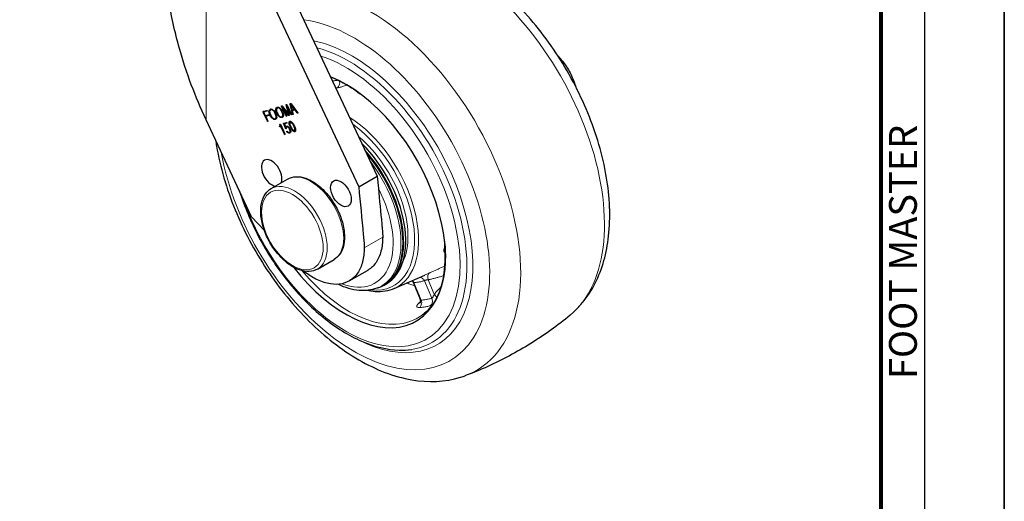
# Model space of a CAD drawing. Units: millimetres. Extents: x 305 to 5135, y 163 to 846.
# Drawn here: x 986 to 1271, y 517 to 657 of the extents above; entities that cross this region are included whole.
import ezdxf
from ezdxf.enums import TextEntityAlignment as Align

# ---------------------------------------------------------------- set-up
doc = ezdxf.new("R2010")
doc.units = ezdxf.units.MM
doc.layers.get('0').update_dxf_attribs({"color": 3})
doc.layers.add('1.외형선', color=3, linetype='Continuous', lineweight=25)
doc.layers.add('2.외형선얇음', color=5, linetype='Continuous', lineweight=9)
doc.styles.add('FOOT MASTER', font='H2MJRE.TTF', dxfattribs={"height": 2})

# ---------------------------------------------------------------- blocks, each defined once
blk = doc.blocks.new('Ver20230808_Hor_Product')
blk.add_lwpolyline([(0, 0), (420, 0), (420, 297), (0, 297)], close=True)
at = {"color": 5}
blk.add_lwpolyline([(18, 10), (410, 10), (410, 287), (18, 287)], close=True, dxfattribs=at)
at = {"const_width": 0.5}
blk.add_lwpolyline([(34.5, 15.5), (404.5, 15.5), (404.5, 281.5), (34.5, 281.5)], close=True, dxfattribs=at)
at = {"color": 8, "style": 'FOOT MASTER'}
blk.add_text('FOOT MASTER', height=3.5, rotation=90, dxfattribs=at).set_placement((405.5, 169.5), align=Align.TOP_LEFT)

msp = doc.modelspace()

# ---------------------------------------------------------------- linework, layer by layer
at = {"layer": '1.외형선'}
for p, q in [((1056.75, 665.97), (1083.84, 608.25)), ((1063.87, 665.28), (1089.18, 611.33)), ((1057.4, 627.21), (1056.26, 629.65)), ((1056.31, 630.1), (1057.17, 630.34)), ((1056.42, 629.88), (1056.72, 630.05)), ((1056.42, 629.68), (1056.84, 628.79)), ((1057.28, 630.12), (1056.44, 629.89)), ((1056.74, 630.06), (1057.32, 630.22)), ((1058.28, 630.47), (1058.57, 630.64)), ((1060.22, 631.01), (1060.52, 631.18)), ((1062.8, 628.73), (1061.54, 631.42)), ((1061.76, 631.55), (1061.93, 631.31)), ((1061.79, 631.25), (1061.92, 631.33)), ((1061.79, 631.25), (1062.95, 628.77)), ((1063.47, 628.94), (1061.79, 631.25)), ((1061.93, 631.31), (1063.48, 629.18)), ((1062.85, 631.97), (1062.94, 632.02)), ((1062.85, 631.84), (1063.06, 631.96)), ((1062.91, 631.6), (1062.85, 631.84)), ((1063.48, 629.18), (1062.91, 631.6)), ((1063.06, 631.61), (1063.2, 631.69)), ((1063.06, 631.61), (1063.69, 629)), ((1064.22, 629.13), (1063.06, 631.61)), ((1063.12, 631.87), (1064.38, 629.17)), ((1064.66, 629.31), (1064.02, 632.13)), ((1064.22, 632.05), (1064.36, 632.13)), ((1064.22, 632.05), (1064.36, 632.13)), ((1064.22, 632.05), (1064.22, 632.05)), ((1065.26, 630.66), (1064.22, 632.05)), ((1064.22, 632.05), (1064.57, 630.47)), ((1064.3, 632.21), (1066.16, 629.73)), ((1064.36, 632.14), (1064.36, 632.13)), ((1064.57, 630.47), (1065.26, 630.66)), ((1065.41, 630.46), (1064.62, 630.24)), ((1064.62, 630.24), (1064.92, 630.41)), ((1064.62, 630.24), (1064.84, 629.27)), ((1064.72, 630.51), (1064.76, 630.32)), ((1064.92, 630.41), (1065.52, 630.58)), ((1065.26, 630.66), (1065.4, 630.74)), ((1065.41, 630.46), (1065.55, 630.54)), ((1066.05, 629.61), (1065.41, 630.46)), ((1066.05, 629.61), (1066.19, 629.69)), ((1066.13, 629.54), (1066.21, 629.58)), ((1052.85, 599.54), (1039.69, 627.59)), ((1056.84, 628.79), (1057.68, 629.03)), ((1057.78, 628.81), (1056.94, 628.57)), ((1056.94, 628.57), (1057.23, 628.74)), ((1056.94, 628.57), (1057.56, 627.25)), ((1057.02, 628.84), (1057.1, 628.67)), ((1057.23, 628.74), (1057.82, 628.91)), ((1057.47, 627.12), (1057.58, 627.19)), ((1059.72, 627.98), (1060.01, 628.15)), ((1061.66, 628.52), (1061.96, 628.7)), ((1062.12, 626.6), (1062.91, 626.82)), ((1062.45, 626.69), (1062.51, 626.51)), ((1062.65, 626.59), (1063.05, 626.7)), ((1062.87, 628.64), (1062.97, 628.7)), ((1063.47, 628.94), (1063.68, 629.06)), ((1063.48, 629.18), (1063.62, 629.27)), ((1063.99, 626.95), (1064.26, 627.11)), ((1064.29, 629.04), (1064.4, 629.1)), ((1064.66, 629.31), (1064.81, 629.4)), ((1061.02, 625.79), (1061.32, 625.96)), ((1061.31, 625.66), (1061.04, 625.58)), ((1061.18, 626.3), (1062.48, 623.53)), ((1061.31, 625.66), (1061.44, 625.74)), ((1062.33, 623.49), (1061.31, 625.66)), ((1061.33, 625.75), (1061.42, 625.78)), ((1062.64, 625.18), (1062.12, 626.6)), ((1063.01, 626.6), (1062.35, 626.42)), ((1062.35, 626.42), (1062.65, 626.59)), ((1062.35, 626.42), (1062.71, 625.42)), ((1062.64, 625.18), (1062.85, 625.31)), ((1062.71, 625.42), (1063.01, 625.59)), ((1062.76, 625.03), (1062.83, 625.07)), ((1062.88, 625.52), (1062.91, 625.42)), ((1062.98, 625.48), (1063.28, 625.65)), ((1063.03, 624.34), (1063.04, 624.34)), ((1063.04, 624.16), (1063.18, 624.24)), ((1063.82, 624), (1064.12, 624.17)), ((1065.27, 624.4), (1065.56, 624.57)), ((1062.4, 623.38), (1062.51, 623.45)), ((1062.47, 623.36), (1062.49, 623.37)), ((1058.51, 607.7), (1063.26, 610.44)), ((1083.84, 608.25), (1089.18, 611.33)), ((1089.18, 611.33), (1089.52, 607.75)), ((1056.54, 595.57), (1052.85, 599.54)), ((1071.95, 584.42), (1076.7, 587.16)), ((1081.08, 580.96), (1086.42, 584.04)), ((1094.12, 578.78), (1102.92, 582.67)), ((1089.62, 579.09), (1090.1, 579.3)), ((1091.24, 579.79), (1091.85, 580.14)), ((1099.57, 580.58), (1101.66, 575.67))]:
    msp.add_line(p, q, dxfattribs=at)
for centre, major_axis, start_param, end_param in [((1080.08, 604.63), (20.38, -35.3), 4.949265, 8.791672), ((1078.3, 603.6), (13.55, -23.47), 0, 2.009714), ((1077.69, 603.25), (13.55, -23.47), 6.146307, 8.206658), ((1058.67, 612.24), (-2.1, 3.64), 3.549299, 9.017071)]:
    msp.add_ellipse(centre, major_axis=major_axis, ratio=0.57735, start_param=start_param, end_param=end_param, dxfattribs=at)
msp.add_ellipse((1078.69, 606.29), major_axis=(2.1, -3.64), ratio=0.57735, dxfattribs=at)
for points, knots in [([(1039.69, 627.59), (1038.13, 630.91), (1036.7, 634.31), (1034.11, 641.21), (1032.96, 644.73), (1031.29, 650.65), (1030.69, 653.04), (1029.65, 657.85), (1029.21, 660.27), (1028.59, 664.51), (1028.37, 666.34), (1028, 670.56), (1027.88, 672.98), (1027.88, 675.37)], [0, 0, 0, 0, 1.317964, 1.317964, 2.636177, 2.636177, 3.51526, 3.51526, 4.394073, 4.394073, 5.053621, 5.053621, 5.922304, 5.922304, 5.922304, 5.922304]), ([(1144.98, 571.04), (1148, 573.55), (1150.45, 576.74), (1154.33, 584.43), (1155.58, 589.05), (1156.75, 599.42), (1156.49, 605.27), (1154.43, 617.32), (1152.61, 623.53), (1147.64, 635.64), (1144.51, 641.53), (1137.24, 652.48), (1133.11, 657.54), (1124.15, 666.39), (1119.33, 670.16), (1112.47, 674.13), (1110.58, 675.09), (1108.66, 675.92)], [5.595038, 5.595038, 5.595038, 5.595038, 5.859822, 5.859822, 6.162044, 6.162044, 6.498472, 6.498472, 6.838884, 6.838884, 7.176135, 7.176135, 7.512771, 7.512771, 7.851948, 7.851948, 7.979529, 7.979529, 7.979529, 7.979529]), ([(1141.68, 645.78), (1141.82, 645.63), (1141.97, 645.48), (1142.99, 644.36), (1143.79, 643.27), (1145.16, 640.96), (1145.73, 639.74), (1146.3, 638.14), (1146.41, 637.77), (1146.51, 637.4)], [5.0809339, 5.0809339, 5.0809339, 5.0809339, 5.1356755, 5.1356755, 5.4758531, 5.4758531, 5.8139857, 5.8139857, 5.9146404, 5.9146404, 5.9146404, 5.9146404]), ([(1075.72, 640.03), (1076.9, 639.56), (1078.1, 639), (1080.95, 637.45), (1082.6, 636.38), (1084.24, 635.16)], [4.5551994, 4.5551994, 4.5551994, 4.5551994, 4.6835907, 4.6835907, 4.8572648, 4.8572648, 4.8572648, 4.8572648]), ([(1042.41, 621.79), (1042.5, 621.18), (1042.6, 620.56), (1043.74, 613.89), (1045.56, 607.68), (1050.53, 595.57), (1053.66, 589.68), (1060.93, 578.73), (1065.06, 573.67), (1074.02, 564.82), (1078.84, 561.05), (1088.82, 555.27), (1093.99, 553.25), (1103.97, 551.54), (1108.8, 551.71), (1113.77, 553.24), (1114.25, 553.4), (1114.73, 553.58)], [3.322374, 3.322374, 3.322374, 3.322374, 3.356879, 3.356879, 3.697292, 3.697292, 4.034542, 4.034542, 4.371179, 4.371179, 4.710356, 4.710356, 5.05066, 5.05066, 5.366153, 5.366153, 5.400537, 5.400537, 5.400537, 5.400537]), ([(1063.26, 610.44), (1063.98, 610.86), (1064.8, 611.09), (1066.59, 611.18), (1067.56, 611.02), (1069.57, 610.32), (1070.63, 609.75), (1072.68, 608.25), (1073.67, 607.32), (1075.5, 605.22), (1076.33, 604.04), (1077.76, 601.55), (1078.35, 600.25), (1079.24, 597.62), (1079.53, 596.3), (1079.79, 593.78), (1079.74, 592.57), (1079.3, 590.4), (1078.91, 589.43), (1077.88, 588.03), (1077.33, 587.53), (1076.7, 587.16)], [3.926991, 3.926991, 3.926991, 3.926991, 4.212544, 4.212544, 4.517014, 4.517014, 4.844012, 4.844012, 5.174564, 5.174564, 5.503405, 5.503405, 5.83146, 5.83146, 6.160351, 6.160351, 6.49093, 6.49093, 6.817464, 6.817464, 7.068583, 7.068583, 7.068583, 7.068583]), ([(1049.38, 606.93), (1050.77, 602.5), (1052.63, 598.04), (1057.29, 589.19), (1060.15, 584.83), (1066.47, 576.93), (1069.93, 573.4), (1077.16, 567.51), (1080.92, 565.16), (1088.37, 561.92), (1092.06, 561.02), (1096.78, 560.92), (1097.99, 560.99), (1099.16, 561.17)], [3.555632, 3.555632, 3.555632, 3.555632, 3.860437, 3.860437, 4.184834, 4.184834, 4.509494, 4.509494, 4.83511, 4.83511, 5.160285, 5.160285, 5.274928, 5.274928, 5.274928, 5.274928]), ([(1071.95, 584.42), (1071.23, 584), (1070.41, 583.77), (1068.62, 583.68), (1067.66, 583.83), (1065.64, 584.54), (1064.58, 585.11), (1062.53, 586.61), (1061.54, 587.54), (1059.71, 589.64), (1058.88, 590.82), (1057.45, 593.31), (1056.86, 594.61), (1055.97, 597.24), (1055.68, 598.56), (1055.42, 601.08), (1055.47, 602.29), (1055.91, 604.46), (1056.31, 605.43), (1057.33, 606.83), (1057.88, 607.33), (1058.51, 607.7)], [0.785398, 0.785398, 0.785398, 0.785398, 1.070952, 1.070952, 1.375421, 1.375421, 1.702419, 1.702419, 2.032971, 2.032971, 2.361813, 2.361813, 2.689867, 2.689867, 3.018758, 3.018758, 3.349337, 3.349337, 3.675871, 3.675871, 3.926991, 3.926991, 3.926991, 3.926991]), ([(1083.84, 608.25), (1084.28, 603.61), (1084.72, 598.98), (1085.16, 594.35), (1085.19, 594.03), (1085.25, 593.39), (1085.35, 592.43), (1085.41, 591.49), (1085.42, 590.87), (1085.42, 590.57)], [0, 0, 0, 0, 0.784252, 0.784252, 0.784252, 0.838189, 0.892126, 0.946063, 1, 1, 1, 1]), ([(1089.52, 607.75), (1089.85, 604.31), (1090.18, 600.87), (1090.51, 597.43), (1090.54, 597.11), (1090.6, 596.48), (1090.69, 595.52), (1090.76, 594.57), (1090.77, 593.96), (1090.77, 593.66)], [0.2019157, 0.2019157, 0.2019157, 0.2019157, 0.7842521, 0.7842521, 0.7842521, 0.8381891, 0.8921261, 0.946063, 1, 1, 1, 1]), ([(1090.77, 593.66), (1090.77, 592.19), (1090.44, 589.43), (1088.99, 586.15), (1087.41, 584.63), (1086.47, 584.07), (1086.42, 584.04)], [0, 0, 0, 0, 0.0903582, 0.1807164, 0.2710745, 0.2756715, 0.2756715, 0.2756715, 0.2756715]), ([(1108.6, 592.97), (1108.84, 590.94), (1108.94, 588.98), (1108.84, 585.25), (1108.65, 583.49), (1108, 580.21), (1107.54, 578.7), (1106.38, 575.98), (1105.69, 574.77), (1104.08, 572.67), (1103.17, 571.78), (1102.17, 571.05)], [6.1383095, 6.1383095, 6.1383095, 6.1383095, 6.3119836, 6.3119836, 6.4856577, 6.4856577, 6.6593319, 6.6593319, 6.833006, 6.833006, 7.0066801, 7.0066801, 7.0066801, 7.0066801]), ([(1085.42, 590.57), (1085.42, 589.1), (1085.09, 586.35), (1083.64, 583.06), (1081.33, 580.84), (1078.31, 579.82), (1074.78, 580.07), (1071.2, 581.49), (1068.89, 583.04), (1067.86, 583.85)], [0, 0, 0, 0, 0.0903582, 0.1807164, 0.2710745, 0.3614327, 0.4517909, 0.5421491, 0.6157935, 0.6157935, 0.6157935, 0.6157935]), ([(1089.62, 579.09), (1088.09, 578.41), (1086.38, 578.11), (1082.68, 578.25), (1080.68, 578.75), (1078.41, 579.73), (1078.12, 579.86), (1077.84, 580)], [0.8473015, 0.8473015, 0.8473015, 0.8473015, 1.1340455, 1.1340455, 1.4448252, 1.4448252, 1.4889181, 1.4889181, 1.4889181, 1.4889181]), ([(1094.12, 578.78), (1092.45, 578.04), (1090.56, 577.73), (1087.77, 577.9), (1086.95, 578.02), (1086.12, 578.21)], [0.8473015, 0.8473015, 0.8473015, 0.8473015, 1.1509162, 1.1509162, 1.273849, 1.273849, 1.273849, 1.273849]), ([(1099.57, 580.58), (1099.5, 580.75), (1099.4, 580.9), (1099.28, 581.04), (1099.27, 581.05), (1099.27, 581.05)], [0, 0, 0, 0, 0.06692641, 0.06692641, 0.07026627, 0.07026627, 0.07026627, 0.07026627]), ([(1101.62, 574.58), (1101.62, 574.58), (1101.62, 574.59), (1101.65, 574.63), (1101.67, 574.67), (1101.71, 574.78), (1101.74, 574.86), (1101.77, 575.05), (1101.77, 575.18), (1101.74, 575.42), (1101.71, 575.55), (1101.66, 575.67)], [0.0764685, 0.0764685, 0.0764685, 0.0764685, 0.107441, 0.107441, 0.1477869, 0.1477869, 0.1935136, 0.1935136, 0.250826, 0.250826, 0.3064803, 0.3064803, 0.3064803, 0.3064803]), ([(1144.98, 571.04), (1143.2, 569.58), (1141.36, 568.15), (1137.57, 565.42), (1135.62, 564.11), (1131.62, 561.62), (1129.57, 560.44), (1125.42, 558.22), (1123.3, 557.18), (1119.04, 555.27), (1116.89, 554.38), (1114.73, 553.58)], [0.6881478, 0.6881478, 0.6881478, 0.6881478, 0.7270479, 0.7270479, 0.7659481, 0.7659481, 0.8048482, 0.8048482, 0.8437484, 0.8437484, 0.8826485, 0.8826485, 0.8826485, 0.8826485])]:
    msp.add_open_spline(points, degree=3, knots=knots, dxfattribs=at)
for points in [[(1064.08, 632.35), (1064.11, 632.36), (1064.14, 632.35), (1064.18, 632.33)], [(1056.19, 629.93), (1056.2, 630.02), (1056.24, 630.08), (1056.31, 630.1)], [(1056.26, 629.65), (1056.21, 629.76), (1056.19, 629.85), (1056.19, 629.93)], [(1056.39, 629.81), (1056.38, 629.77), (1056.4, 629.73), (1056.42, 629.68)], [(1056.44, 629.89), (1056.41, 629.88), (1056.39, 629.85), (1056.39, 629.81)], [(1056.5, 630.15), (1056.49, 630.13), (1056.49, 630.12), (1056.49, 630.1)], [(1056.49, 630.1), (1056.49, 630.05), (1056.49, 629.99), (1056.51, 629.93)], [(1056.72, 630.05), (1056.73, 630.05), (1056.73, 630.06), (1056.74, 630.06)], [(1057.17, 630.34), (1057.2, 630.35), (1057.22, 630.34), (1057.25, 630.32)], [(1057.25, 630.32), (1057.27, 630.31), (1057.29, 630.28), (1057.3, 630.25)], [(1057.32, 630.17), (1057.32, 630.14), (1057.3, 630.13), (1057.28, 630.12)], [(1057.3, 630.25), (1057.32, 630.22), (1057.32, 630.2), (1057.32, 630.17)], [(1057.88, 630.09), (1057.88, 630.44), (1058.02, 630.65), (1058.29, 630.73)], [(1058.17, 628.99), (1057.98, 629.41), (1057.88, 629.78), (1057.88, 630.09)], [(1058.39, 630.51), (1058.17, 630.45), (1058.06, 630.27), (1058.06, 629.98)], [(1058.06, 629.98), (1058.06, 629.73), (1058.15, 629.41), (1058.33, 629.03)], [(1058.32, 630.74), (1058.25, 630.65), (1058.2, 630.53), (1058.18, 630.39)], [(1058.29, 630.73), (1058.56, 630.8), (1058.84, 630.71), (1059.13, 630.44)], [(1059.09, 630.27), (1058.85, 630.49), (1058.62, 630.58), (1058.39, 630.51)], [(1058.57, 630.64), (1058.61, 630.66), (1058.65, 630.67), (1058.69, 630.68)], [(1058.69, 630.68), (1058.71, 630.69), (1058.73, 630.69), (1058.75, 630.7)], [(1059.67, 629.41), (1059.49, 629.78), (1059.3, 630.07), (1059.09, 630.27)], [(1059.13, 630.44), (1059.39, 630.21), (1059.62, 629.88), (1059.82, 629.45)], [(1059.82, 630.64), (1059.83, 630.99), (1059.96, 631.2), (1060.24, 631.27)], [(1060.12, 629.54), (1059.92, 629.96), (1059.82, 630.33), (1059.82, 630.64)], [(1060.34, 631.06), (1060.11, 631), (1060, 630.82), (1060.01, 630.53)], [(1060.01, 630.53), (1060.01, 630.27), (1060.1, 629.96), (1060.27, 629.58)], [(1060.8, 628.55), (1060.55, 628.79), (1060.32, 629.12), (1060.12, 629.54)], [(1060.27, 631.28), (1060.19, 631.2), (1060.15, 631.08), (1060.13, 630.94)], [(1060.24, 631.27), (1060.51, 631.35), (1060.79, 631.25), (1061.08, 630.99)], [(1060.27, 629.58), (1060.45, 629.21), (1060.64, 628.92), (1060.85, 628.72)], [(1061.03, 630.82), (1060.79, 631.04), (1060.56, 631.12), (1060.34, 631.06)], [(1060.52, 631.18), (1060.55, 631.2), (1060.59, 631.22), (1060.63, 631.23)], [(1060.63, 631.23), (1060.65, 631.24), (1060.67, 631.24), (1060.69, 631.24)], [(1061.61, 629.96), (1061.44, 630.33), (1061.25, 630.62), (1061.03, 630.82)], [(1061.08, 630.99), (1061.34, 630.75), (1061.57, 630.42), (1061.77, 630)], [(1061.5, 631.57), (1061.51, 631.61), (1061.53, 631.63), (1061.55, 631.64)], [(1061.54, 631.42), (1061.51, 631.48), (1061.5, 631.53), (1061.5, 631.57)], [(1061.55, 631.64), (1061.58, 631.66), (1061.62, 631.65), (1061.65, 631.64)], [(1061.88, 629.01), (1061.88, 629.27), (1061.79, 629.59), (1061.61, 629.96)], [(1061.65, 631.64), (1061.69, 631.62), (1061.73, 631.59), (1061.76, 631.55)], [(1061.77, 630), (1061.97, 629.58), (1062.06, 629.21), (1062.06, 628.9)], [(1062.85, 631.84), (1062.84, 631.89), (1062.84, 631.94), (1062.85, 631.97)], [(1062.85, 631.97), (1062.86, 632), (1062.89, 632.02), (1062.92, 632.02)], [(1062.92, 632.02), (1062.95, 632.03), (1062.98, 632.02), (1063.02, 631.99)], [(1063.02, 631.99), (1063.06, 631.97), (1063.09, 631.92), (1063.12, 631.87)], [(1064.02, 632.13), (1064.01, 632.19), (1064.01, 632.24), (1064.02, 632.28)], [(1064.02, 632.28), (1064.03, 632.32), (1064.05, 632.34), (1064.08, 632.35)], [(1064.18, 632.33), (1064.22, 632.31), (1064.26, 632.27), (1064.3, 632.21)], [(1066.13, 629.54), (1066.11, 629.55), (1066.08, 629.57), (1066.05, 629.61)], [(1066.2, 629.55), (1066.18, 629.53), (1066.16, 629.53), (1066.13, 629.54)], [(1066.16, 629.73), (1066.19, 629.69), (1066.2, 629.66), (1066.21, 629.62)], [(1066.21, 629.62), (1066.22, 629.59), (1066.21, 629.57), (1066.2, 629.55)], [(1057.47, 627.12), (1057.44, 627.14), (1057.42, 627.17), (1057.4, 627.21)], [(1057.54, 627.11), (1057.52, 627.1), (1057.49, 627.11), (1057.47, 627.12)], [(1057.58, 627.15), (1057.57, 627.13), (1057.56, 627.11), (1057.54, 627.11)], [(1057.56, 627.25), (1057.57, 627.22), (1057.58, 627.18), (1057.58, 627.15)], [(1057.68, 629.03), (1057.71, 629.03), (1057.73, 629.03), (1057.76, 629.01)], [(1057.76, 629.01), (1057.78, 628.99), (1057.8, 628.97), (1057.81, 628.94)], [(1057.83, 628.86), (1057.82, 628.83), (1057.81, 628.82), (1057.78, 628.81)], [(1057.81, 628.94), (1057.83, 628.91), (1057.83, 628.89), (1057.83, 628.86)], [(1058.86, 628.01), (1058.6, 628.24), (1058.37, 628.57), (1058.17, 628.99)], [(1058.33, 629.03), (1058.5, 628.66), (1058.7, 628.37), (1058.91, 628.17)], [(1059.7, 627.72), (1059.43, 627.64), (1059.15, 627.74), (1058.86, 628.01)], [(1058.91, 628.17), (1059.15, 627.95), (1059.38, 627.87), (1059.6, 627.93)], [(1059.54, 627.92), (1059.69, 627.86), (1059.83, 627.85), (1059.97, 627.88)], [(1059.6, 627.93), (1059.83, 627.99), (1059.94, 628.17), (1059.93, 628.46)], [(1059.93, 628.46), (1059.93, 628.72), (1059.84, 629.04), (1059.67, 629.41)], [(1060.11, 628.36), (1060.11, 628.01), (1059.97, 627.79), (1059.7, 627.72)], [(1059.82, 629.45), (1060.02, 629.03), (1060.12, 628.67), (1060.11, 628.36)], [(1060.1, 628.22), (1060.08, 628.19), (1060.05, 628.17), (1060.01, 628.15)], [(1061.65, 628.26), (1061.38, 628.19), (1061.09, 628.28), (1060.8, 628.55)], [(1060.85, 628.72), (1061.09, 628.5), (1061.32, 628.41), (1061.55, 628.48)], [(1061.49, 628.46), (1061.63, 628.41), (1061.78, 628.39), (1061.91, 628.43)], [(1061.55, 628.48), (1061.77, 628.54), (1061.88, 628.72), (1061.88, 629.01)], [(1062.06, 628.9), (1062.06, 628.55), (1061.92, 628.34), (1061.65, 628.26)], [(1062.05, 628.77), (1062.02, 628.74), (1061.99, 628.72), (1061.96, 628.7)], [(1062.87, 628.64), (1062.84, 628.66), (1062.82, 628.69), (1062.8, 628.73)], [(1062.94, 628.62), (1062.91, 628.62), (1062.89, 628.62), (1062.87, 628.64)], [(1062.91, 626.82), (1062.93, 626.83), (1062.96, 626.82), (1062.98, 626.81)], [(1062.97, 628.67), (1062.97, 628.65), (1062.96, 628.63), (1062.94, 628.62)], [(1062.95, 628.77), (1062.97, 628.73), (1062.98, 628.7), (1062.97, 628.67)], [(1062.98, 626.81), (1063.01, 626.79), (1063.03, 626.77), (1063.04, 626.74)], [(1063.04, 626.74), (1063.06, 626.71), (1063.06, 626.68), (1063.06, 626.66)], [(1063.65, 628.82), (1063.6, 628.81), (1063.54, 628.85), (1063.47, 628.94)], [(1063.69, 629), (1063.71, 628.9), (1063.69, 628.84), (1063.65, 628.82)], [(1063.71, 626.6), (1063.67, 626.94), (1063.74, 627.13), (1063.92, 627.18)], [(1064.03, 626.96), (1063.89, 626.93), (1063.85, 626.76), (1063.9, 626.48)], [(1063.92, 627.18), (1064.1, 627.23), (1064.32, 627.12), (1064.57, 626.84)], [(1064.04, 627.19), (1064.01, 627.13), (1064, 627.05), (1064, 626.95)], [(1064.53, 626.65), (1064.32, 626.9), (1064.16, 627), (1064.03, 626.96)], [(1064.29, 629.04), (1064.27, 629.06), (1064.24, 629.09), (1064.22, 629.13)], [(1064.36, 629.02), (1064.34, 629.02), (1064.32, 629.02), (1064.29, 629.04)], [(1064.4, 629.07), (1064.39, 629.05), (1064.38, 629.03), (1064.36, 629.02)], [(1064.38, 629.17), (1064.4, 629.13), (1064.41, 629.1), (1064.4, 629.07)], [(1064.57, 626.84), (1064.8, 626.58), (1065.01, 626.25), (1065.2, 625.84)], [(1064.71, 629.2), (1064.68, 629.23), (1064.67, 629.26), (1064.66, 629.31)], [(1064.78, 629.15), (1064.76, 629.15), (1064.73, 629.17), (1064.71, 629.2)], [(1064.83, 629.17), (1064.82, 629.15), (1064.8, 629.14), (1064.78, 629.15)], [(1064.84, 629.27), (1064.85, 629.23), (1064.85, 629.2), (1064.83, 629.17)], [(1060.93, 625.66), (1060.9, 625.72), (1060.91, 625.75), (1060.94, 625.76)], [(1061.04, 625.58), (1061, 625.57), (1060.96, 625.6), (1060.93, 625.66)], [(1060.94, 625.76), (1061.04, 625.79), (1061.09, 625.84), (1061.11, 625.91)], [(1061.05, 626.26), (1061.02, 626.33), (1061.03, 626.37), (1061.07, 626.38)], [(1061.11, 625.91), (1061.14, 625.99), (1061.12, 626.11), (1061.05, 626.26)], [(1061.07, 626.38), (1061.11, 626.4), (1061.15, 626.37), (1061.18, 626.3)], [(1061.21, 625.9), (1061.21, 625.88), (1061.21, 625.86), (1061.23, 625.83)], [(1061.23, 625.83), (1061.26, 625.77), (1061.29, 625.74), (1061.33, 625.75)], [(1061.33, 625.97), (1061.33, 625.97), (1061.32, 625.97), (1061.32, 625.96)], [(1062.76, 625.03), (1062.71, 625.05), (1062.67, 625.1), (1062.64, 625.18)], [(1062.71, 625.42), (1062.73, 625.5), (1062.75, 625.57), (1062.8, 625.62)], [(1062.84, 625.14), (1062.84, 625.05), (1062.81, 625.02), (1062.76, 625.03)], [(1062.8, 625.62), (1062.84, 625.68), (1062.9, 625.71), (1062.98, 625.73)], [(1062.88, 625.36), (1062.84, 625.3), (1062.83, 625.23), (1062.84, 625.14)], [(1063.05, 625.51), (1062.97, 625.48), (1062.91, 625.44), (1062.88, 625.36)], [(1062.98, 625.73), (1063.15, 625.78), (1063.34, 625.72), (1063.54, 625.55)], [(1063, 624.27), (1063, 624.3), (1063.01, 624.32), (1063.03, 624.34)], [(1063.04, 624.16), (1063.02, 624.2), (1063.01, 624.23), (1063, 624.27)], [(1063.06, 626.66), (1063.05, 626.63), (1063.04, 626.61), (1063.01, 626.6)], [(1063.06, 625.75), (1063.04, 625.71), (1063.02, 625.65), (1063.01, 625.59)], [(1063.03, 624.34), (1063.04, 624.35), (1063.06, 624.35), (1063.09, 624.34)], [(1063.42, 623.8), (1063.27, 623.88), (1063.15, 624), (1063.04, 624.16)], [(1063.48, 625.36), (1063.33, 625.5), (1063.18, 625.54), (1063.05, 625.51)], [(1063.09, 624.34), (1063.12, 624.33), (1063.14, 624.3), (1063.17, 624.26)], [(1063.17, 624.26), (1063.24, 624.15), (1063.33, 624.06), (1063.43, 624.01)], [(1063.28, 625.65), (1063.3, 625.66), (1063.32, 625.67), (1063.35, 625.68)], [(1063.35, 625.68), (1063.35, 625.68), (1063.35, 625.68), (1063.35, 625.68)], [(1063.43, 624.01), (1063.53, 623.95), (1063.64, 623.94), (1063.75, 623.97)], [(1063.84, 624.86), (1063.74, 625.07), (1063.62, 625.24), (1063.48, 625.36)], [(1063.54, 625.55), (1063.72, 625.39), (1063.87, 625.18), (1064, 624.9)], [(1064.06, 625.52), (1063.87, 625.93), (1063.75, 626.29), (1063.71, 626.6)], [(1063.73, 623.97), (1063.86, 623.91), (1063.97, 623.89), (1064.09, 623.91)], [(1063.75, 623.97), (1063.89, 624.01), (1063.96, 624.12), (1063.97, 624.3)], [(1063.97, 624.3), (1063.98, 624.47), (1063.94, 624.65), (1063.84, 624.86)], [(1064.18, 624.19), (1064.16, 623.95), (1064.05, 623.81), (1063.85, 623.75)], [(1063.9, 626.48), (1063.95, 626.22), (1064.05, 625.91), (1064.22, 625.56)], [(1064, 624.9), (1064.13, 624.63), (1064.19, 624.39), (1064.18, 624.19)], [(1064.69, 624.52), (1064.46, 624.77), (1064.25, 625.11), (1064.06, 625.52)], [(1064.18, 624.22), (1064.16, 624.2), (1064.14, 624.18), (1064.12, 624.17)], [(1064.22, 625.56), (1064.38, 625.21), (1064.55, 624.92), (1064.73, 624.7)], [(1065.05, 625.79), (1064.88, 626.14), (1064.71, 626.43), (1064.53, 626.65)], [(1065.34, 624.17), (1065.16, 624.12), (1064.94, 624.23), (1064.69, 624.52)], [(1064.73, 624.7), (1064.93, 624.45), (1065.1, 624.35), (1065.23, 624.39)], [(1065.36, 624.87), (1065.32, 625.13), (1065.21, 625.44), (1065.05, 625.79)], [(1065.2, 625.84), (1065.39, 625.43), (1065.51, 625.07), (1065.54, 624.76)], [(1065.23, 624.39), (1065.37, 624.42), (1065.41, 624.59), (1065.36, 624.87)], [(1065.29, 624.42), (1065.37, 624.37), (1065.45, 624.34), (1065.52, 624.33)], [(1065.54, 624.76), (1065.59, 624.42), (1065.52, 624.22), (1065.34, 624.17)], [(1062.4, 623.38), (1062.37, 623.41), (1062.35, 623.44), (1062.33, 623.49)], [(1062.47, 623.36), (1062.45, 623.36), (1062.43, 623.36), (1062.4, 623.38)], [(1062.51, 623.41), (1062.5, 623.38), (1062.49, 623.37), (1062.47, 623.36)], [(1062.48, 623.53), (1062.5, 623.48), (1062.51, 623.44), (1062.51, 623.41)], [(1063.85, 623.75), (1063.71, 623.71), (1063.57, 623.73), (1063.42, 623.8)]]:
    msp.add_open_spline(points, degree=3, dxfattribs=at)
at = {"layer": '2.외형선얇음'}
for p, q in [((1039.69, 627.59), (1039.69, 670.59)), ((1056.19, 629.93), (1056.49, 630.1)), ((1056.26, 629.65), (1056.4, 629.73)), ((1056.44, 629.89), (1056.74, 630.06)), ((1057.28, 630.12), (1057.3, 630.14)), ((1057.88, 630.09), (1058.09, 630.21)), ((1058.39, 630.51), (1058.69, 630.68)), ((1059.09, 630.27), (1059.23, 630.35)), ((1059.82, 630.64), (1060.03, 630.76)), ((1060.12, 629.54), (1060.26, 629.62)), ((1060.34, 631.06), (1060.63, 631.23)), ((1061.03, 630.82), (1061.17, 630.9)), ((1061.5, 631.57), (1061.63, 631.64)), ((1061.54, 631.42), (1061.76, 631.55)), ((1061.61, 629.96), (1061.75, 630.04)), ((1062.91, 631.6), (1063.17, 631.75)), ((1064.02, 632.28), (1064.13, 632.35)), ((1064.02, 632.13), (1064.26, 632.27)), ((1057.4, 627.21), (1057.54, 627.29)), ((1057.54, 627.11), (1057.56, 627.12)), ((1057.78, 628.81), (1057.81, 628.83)), ((1058.17, 628.99), (1058.31, 629.07)), ((1058.86, 628.01), (1059, 628.09)), ((1059.67, 629.41), (1059.8, 629.49)), ((1059.7, 627.72), (1059.95, 627.86)), ((1059.93, 628.46), (1060.1, 628.56)), ((1060.8, 628.55), (1060.95, 628.64)), ((1061.65, 628.26), (1061.89, 628.4)), ((1061.88, 629.01), (1062.05, 629.11)), ((1062.8, 628.73), (1062.94, 628.81)), ((1062.94, 628.62), (1062.96, 628.64)), ((1063.65, 628.82), (1063.67, 628.84)), ((1063.71, 626.6), (1063.88, 626.69)), ((1064.03, 626.96), (1064.27, 627.1)), ((1064.22, 629.13), (1064.36, 629.21)), ((1064.36, 629.02), (1064.38, 629.04)), ((1064.53, 626.65), (1064.66, 626.73)), ((1064.71, 629.2), (1064.84, 629.27)), ((1064.78, 629.15), (1064.84, 629.18)), ((1060.93, 625.66), (1061.23, 625.83)), ((1061.04, 625.58), (1061.33, 625.75)), ((1061.05, 626.26), (1061.16, 626.33)), ((1061.11, 625.91), (1061.31, 626.02)), ((1062.8, 625.62), (1063, 625.74)), ((1063, 624.27), (1063.11, 624.33)), ((1063.01, 626.6), (1063.04, 626.62)), ((1063.05, 625.51), (1063.35, 625.68)), ((1063.42, 623.8), (1063.69, 623.96)), ((1063.48, 625.36), (1063.64, 625.45)), ((1063.84, 624.86), (1063.98, 624.94)), ((1063.85, 623.75), (1064.06, 623.87)), ((1063.97, 624.3), (1064.16, 624.41)), ((1064.06, 625.52), (1064.2, 625.6)), ((1064.69, 624.52), (1064.82, 624.6)), ((1065.05, 625.79), (1065.19, 625.87)), ((1065.34, 624.17), (1065.45, 624.24)), ((1065.36, 624.87), (1065.51, 624.96)), ((1062.33, 623.49), (1062.46, 623.57)), ((1085.42, 590.57), (1090.77, 593.66)), ((1105.7, 577.15), (1103.95, 581.28)), ((1101.93, 575.43), (1099.78, 580.51)), ((1102.82, 581.03), (1104.97, 575.95))]:
    msp.add_line(p, q, dxfattribs=at)
for centre, major_axis, ratio, start_param, end_param in [((1111.21, 622.6), (30.91, -53.55), 0.57735, 0.09725, 2.445528), ((1086.97, 608.61), (30.91, -53.55), 0.57735, 6.185935, 8.751069), ((1082.42, 605.98), (27.79, -48.13), 0.57735, 4.145665, 9.015689), ((1081.73, 605.58), (24.85, -43.05), 0.57735, 5.531333, 8.954955), ((1080.91, 605.11), (24.19, -41.9), 0.57735, 6.060326, 8.910125), ((1080.08, 604.63), (23.39, -40.51), 0.57735, 4.396883, 8.858554), ((1080.32, 604.77), (14.73, -25.52), 0.57735, 6.221282, 8.595989), ((1079.78, 604.46), (14.32, -24.79), 0.57735, 5.886128, 8.52162), ((1079.78, 604.46), (12.94, -22.41), 0.57735, 0.372173, 2.132575), ((1077.46, 603.12), (13.5, -23.38), 0.57735, 6.221282, 8.163028), ((1077.01, 602.86), (13.47, -23.33), 0.57735, 6.221282, 8.074295), ((1069.98, 598.8), (-6.72, 11.64), 0.57735, 3.141593, 6.283185), ((1065.23, 596.06), (-6.72, 11.64), 0.57735, 3.141593, 6.283185), ((1075.92, 602.23), (12.64, -21.88), 0.57735, 5.667873, 7.774047), ((1080.87, 605.09), (20.1, -34.82), 0.57735, 5.004127, 6.345089), ((1104.8, 581.37), (-0.51, 1.91), 0.433168, 0.086708, 1.505264), ((1095.03, 613.26), (-19.22, 33.3), 0.57735, 2.459425, 2.540723), ((1106.62, 577.13), (-1.37, 1.46), 0.346806, 1.240485, 1.827905), ((1100.25, 576.03), (1.6, -1.21), 0.657413, 5.669511, 6.069932)]:
    msp.add_ellipse(centre, major_axis=major_axis, ratio=ratio, start_param=start_param, end_param=end_param, dxfattribs=at)
msp.add_ellipse((1064.64, 595.72), major_axis=(-6.3, 10.91), ratio=0.57735, dxfattribs=at)
for points, knots in [([(1077.97, 639.03), (1077.82, 639.02), (1077.66, 639.01), (1077.51, 638.99), (1077.36, 638.98), (1077.21, 638.96), (1077.05, 638.94), (1076.9, 638.92), (1076.75, 638.89), (1076.6, 638.87), (1076.5, 638.85), (1076.39, 638.83), (1076.29, 638.81)], [14.363283, 14.363283, 14.363283, 14.363283, 15.260184, 15.260184, 15.260184, 16.160053, 16.160053, 16.160053, 17.059922, 17.059922, 17.059922, 17.69142, 17.69142, 17.69142, 17.69142]), ([(1078.25, 638.89), (1078.35, 638.52), (1078.36, 638.04), (1078.22, 637.64), (1078.1, 637.31), (1077.9, 637.05), (1077.68, 636.89)], [0.0689582, 0.0689582, 0.0689582, 0.0689582, 0.5755712, 0.5755712, 0.5755712, 1, 1, 1, 1]), ([(1077.21, 636.86), (1077.29, 636.87), (1077.38, 636.87), (1077.47, 636.88), (1077.54, 636.88), (1077.61, 636.89), (1077.68, 636.89)], [19.0739504, 19.0739504, 19.0739504, 19.0739504, 19.6053832, 19.6053832, 19.6053832, 20.0357543, 20.0357543, 20.0357543, 20.0357543]), ([(1077.68, 636.89), (1077.73, 636.89), (1077.79, 636.9), (1077.85, 636.9), (1077.97, 636.92), (1078.11, 636.94), (1078.25, 636.97), (1078.4, 636.99), (1078.55, 637.03), (1078.72, 637.07), (1078.88, 637.11), (1079.05, 637.17), (1079.22, 637.22), (1079.39, 637.28), (1079.57, 637.35), (1079.75, 637.42), (1079.93, 637.49), (1080.1, 637.57), (1080.28, 637.65), (1080.32, 637.67), (1080.37, 637.69), (1080.41, 637.72)], [-13.929943, -13.929943, -13.929943, -13.929943, -13.608586, -13.608586, -13.608586, -12.936658, -12.936658, -12.936658, -12.264729, -12.264729, -12.264729, -11.592801, -11.592801, -11.592801, -10.920872, -10.920872, -10.920872, -10.248944, -10.248944, -10.248944, -10.071704, -10.071704, -10.071704, -10.071704]), ([(1108.51, 590.16), (1108.49, 590.1), (1108.48, 590.05), (1108.47, 590), (1108.44, 589.88), (1108.43, 589.78), (1108.44, 589.69), (1108.44, 589.6), (1108.46, 589.52), (1108.5, 589.45), (1108.53, 589.38), (1108.58, 589.32), (1108.64, 589.28), (1108.7, 589.24), (1108.78, 589.21), (1108.87, 589.19), (1108.87, 589.19), (1108.88, 589.19), (1108.88, 589.19)], [-13.929943, -13.929943, -13.929943, -13.929943, -13.608586, -13.608586, -13.608586, -12.936658, -12.936658, -12.936658, -12.264729, -12.264729, -12.264729, -11.592801, -11.592801, -11.592801, -10.920872, -10.920872, -10.920872, -10.880484, -10.880484, -10.880484, -10.880484]), ([(1108.78, 591.15), (1108.76, 591.06), (1108.73, 590.97), (1108.71, 590.88), (1108.67, 590.71), (1108.62, 590.55), (1108.58, 590.39), (1108.55, 590.31), (1108.53, 590.24), (1108.51, 590.16)], [15.150879, 15.150879, 15.150879, 15.150879, 15.652608, 15.652608, 15.652608, 16.552477, 16.552477, 16.552477, 16.982848, 16.982848, 16.982848, 16.982848]), ([(1108.8, 585.31), (1108.61, 585.22), (1108.42, 585.14), (1108.24, 585.06), (1107.93, 584.92), (1107.62, 584.78), (1107.3, 584.64), (1106.99, 584.5), (1106.68, 584.35), (1106.37, 584.21), (1106.06, 584.08), (1105.75, 583.94), (1105.44, 583.8), (1105.13, 583.66), (1104.82, 583.52), (1104.52, 583.39), (1104.43, 583.34), (1104.33, 583.3), (1104.23, 583.26)], [27.279917, 27.279917, 27.279917, 27.279917, 28.109477, 28.109477, 28.109477, 29.487972, 29.487972, 29.487972, 30.866467, 30.866467, 30.866467, 32.244962, 32.244962, 32.244962, 33.623457, 33.623457, 33.623457, 34.064921, 34.064921, 34.064921, 34.064921]), ([(1101.4, 581.99), (1101.65, 582), (1101.92, 581.94), (1102.17, 581.78), (1102.45, 581.6), (1102.68, 581.32), (1102.82, 581.03)], [0.2044261, 0.2044261, 0.2044261, 0.2044261, 0.5755825, 0.5755825, 0.5755825, 1, 1, 1, 1]), ([(1102.82, 581.03), (1102.83, 581.04), (1102.85, 581.05), (1102.86, 581.06), (1102.9, 581.08), (1102.94, 581.1), (1102.99, 581.12), (1103.04, 581.14), (1103.09, 581.16), (1103.14, 581.18), (1103.2, 581.2), (1103.25, 581.22), (1103.31, 581.24), (1103.37, 581.25), (1103.44, 581.27), (1103.5, 581.28), (1103.56, 581.29), (1103.62, 581.29), (1103.69, 581.3), (1103.75, 581.3), (1103.81, 581.3), (1103.87, 581.29), (1103.89, 581.29), (1103.92, 581.28), (1103.95, 581.28)], [-24.709966, -24.709966, -24.709966, -24.709966, -24.388683, -24.388683, -24.388683, -23.716755, -23.716755, -23.716755, -23.044826, -23.044826, -23.044826, -22.372898, -22.372898, -22.372898, -21.700969, -21.700969, -21.700969, -21.029041, -21.029041, -21.029041, -20.357112, -20.357112, -20.357112, -20.036246, -20.036246, -20.036246, -20.036246]), ([(1104.23, 583.26), (1104.15, 583.22), (1104.08, 583.19), (1104, 583.16), (1103.84, 583.08), (1103.67, 583.01), (1103.5, 582.93), (1103.32, 582.85), (1103.14, 582.77), (1102.97, 582.69), (1102.95, 582.69), (1102.93, 582.68), (1102.92, 582.67)], [-24.71004, -24.71004, -24.71004, -24.71004, -24.388683, -24.388683, -24.388683, -23.716755, -23.716755, -23.716755, -23.044826, -23.044826, -23.044826, -22.978502, -22.978502, -22.978502, -22.978502]), ([(1103.95, 581.28), (1104.04, 581.3), (1104.14, 581.33), (1104.24, 581.36), (1104.53, 581.43), (1104.83, 581.51), (1105.13, 581.59), (1105.43, 581.67), (1105.74, 581.74), (1106.04, 581.82), (1106.35, 581.9), (1106.66, 581.98), (1106.96, 582.07), (1107.27, 582.16), (1107.58, 582.25), (1107.88, 582.34), (1108.07, 582.4), (1108.26, 582.46), (1108.45, 582.53)], [24.71004, 24.71004, 24.71004, 24.71004, 25.151705, 25.151705, 25.151705, 26.5302, 26.5302, 26.5302, 27.908695, 27.908695, 27.908695, 29.28719, 29.28719, 29.28719, 30.665685, 30.665685, 30.665685, 31.520464, 31.520464, 31.520464, 31.520464]), ([(1099.57, 580.58), (1099.57, 580.58), (1099.58, 580.57), (1099.58, 580.57), (1099.59, 580.56), (1099.6, 580.55), (1099.63, 580.54), (1099.65, 580.54), (1099.68, 580.53), (1099.72, 580.52), (1099.74, 580.51), (1099.76, 580.51), (1099.78, 580.51)], [-11.137723, -11.137723, -11.137723, -11.137723, -10.920872, -10.920872, -10.920872, -10.248943, -10.248943, -10.248943, -9.577015, -9.577015, -9.577015, -9.255732, -9.255732, -9.255732, -9.255732]), ([(1099.78, 580.51), (1099.85, 580.51), (1099.92, 580.51), (1100, 580.52), (1100.15, 580.53), (1100.3, 580.54), (1100.45, 580.56), (1100.6, 580.57), (1100.75, 580.59), (1100.9, 580.61), (1101.04, 580.63), (1101.19, 580.65), (1101.34, 580.67), (1101.48, 580.7), (1101.63, 580.73), (1101.77, 580.76), (1101.91, 580.79), (1102.06, 580.82), (1102.2, 580.86), (1102.34, 580.89), (1102.48, 580.93), (1102.62, 580.97), (1102.68, 580.99), (1102.75, 581.01), (1102.82, 581.03)], [13.929943, 13.929943, 13.929943, 13.929943, 14.349718, 14.349718, 14.349718, 15.227428, 15.227428, 15.227428, 16.105139, 16.105139, 16.105139, 16.982849, 16.982849, 16.982849, 17.86056, 17.86056, 17.86056, 18.73827, 18.73827, 18.73827, 19.615981, 19.615981, 19.615981, 20.035755, 20.035755, 20.035755, 20.035755]), ([(1107.68, 579.31), (1107.66, 579.28), (1107.63, 579.25), (1107.61, 579.23), (1107.35, 578.95), (1107.1, 578.67), (1106.84, 578.4), (1106.72, 578.26), (1106.59, 578.12), (1106.47, 577.99), (1106.34, 577.85), (1106.22, 577.71), (1106.09, 577.58), (1105.97, 577.45), (1105.85, 577.32), (1105.73, 577.18), (1105.72, 577.17), (1105.71, 577.16), (1105.7, 577.15)], [5.167853, 5.167853, 5.167853, 5.167853, 5.317155, 5.317155, 5.317155, 6.859736, 6.859736, 6.859736, 7.631027, 7.631027, 7.631027, 8.402318, 8.402318, 8.402318, 9.173608, 9.173608, 9.173608, 9.232938, 9.232938, 9.232938, 9.232938]), ([(1101.93, 575.43), (1102.08, 575.03), (1102.11, 574.49), (1101.95, 574.03), (1101.84, 573.7), (1101.64, 573.44), (1101.42, 573.28)], [0, 0, 0, 0, 0.575632, 0.575632, 0.575632, 1, 1, 1, 1]), ([(1101.93, 575.43), (1101.9, 575.44), (1101.87, 575.44), (1101.84, 575.46), (1101.8, 575.48), (1101.76, 575.51), (1101.73, 575.55), (1101.7, 575.58), (1101.68, 575.62), (1101.66, 575.67)], [-24.862349, -24.862349, -24.862349, -24.862349, -24.386203, -24.386203, -24.386203, -23.612467, -23.612467, -23.612467, -22.955874, -22.955874, -22.955874, -22.955874]), ([(1104.97, 575.95), (1104.95, 575.95), (1104.93, 575.94), (1104.92, 575.94), (1104.84, 575.92), (1104.76, 575.9), (1104.68, 575.87), (1104.52, 575.83), (1104.36, 575.79), (1104.2, 575.76), (1104.04, 575.72), (1103.87, 575.69), (1103.71, 575.66), (1103.55, 575.62), (1103.38, 575.6), (1103.22, 575.57), (1103.05, 575.55), (1102.88, 575.52), (1102.71, 575.5), (1102.55, 575.48), (1102.38, 575.47), (1102.21, 575.45), (1102.12, 575.45), (1102.03, 575.44), (1101.95, 575.43), (1101.94, 575.43), (1101.94, 575.43), (1101.93, 575.43)], [13.994394, 13.994394, 13.994394, 13.994394, 14.108925, 14.108925, 14.108925, 14.605072, 14.605072, 14.605072, 15.597367, 15.597367, 15.597367, 16.589661, 16.589661, 16.589661, 17.581956, 17.581956, 17.581956, 18.574251, 18.574251, 18.574251, 19.566545, 19.566545, 19.566545, 20.062692, 20.062692, 20.062692, 20.100893, 20.100893, 20.100893, 20.100893]), ([(1104.6, 573.83), (1104.89, 574.04), (1105.13, 574.46), (1105.16, 574.94), (1105.19, 575.3), (1105.11, 575.67), (1104.97, 575.95)], [0, 0, 0, 0, 0.575688, 0.575688, 0.575688, 1, 1, 1, 1]), ([(1105.7, 577.15), (1105.68, 577.11), (1105.67, 577.06), (1105.62, 576.93), (1105.58, 576.84), (1105.5, 576.68), (1105.46, 576.6), (1105.38, 576.44), (1105.33, 576.37), (1105.25, 576.24), (1105.2, 576.18), (1105.11, 576.08), (1105.07, 576.03), (1105.01, 575.98), (1104.99, 575.97), (1104.97, 575.95)], [-13.994394, -13.994394, -13.994394, -13.994394, -13.518248, -13.518248, -12.744512, -12.744512, -11.970775, -11.970775, -11.197039, -11.197039, -10.423302, -10.423302, -9.649566, -9.649566, -9.232938, -9.232938, -9.232938, -9.232938]), ([(1101.1, 574.44), (1101.05, 574.38), (1100.99, 574.33), (1100.85, 574.17), (1100.77, 574.06), (1100.66, 573.86), (1100.64, 573.77), (1100.63, 573.61), (1100.65, 573.54), (1100.73, 573.42), (1100.79, 573.37), (1100.96, 573.31), (1101.06, 573.28), (1101.25, 573.27), (1101.33, 573.27), (1101.42, 573.28)], [-24.862349, -24.862349, -24.862349, -24.862349, -24.445721, -24.445721, -23.671984, -23.671984, -22.898248, -22.898248, -22.124511, -22.124511, -21.350775, -21.350775, -20.577038, -20.577038, -20.100893, -20.100893, -20.100893, -20.100893]), ([(1101.76, 575.09), (1101.67, 574.99), (1101.57, 574.9), (1101.47, 574.8), (1101.42, 574.75), (1101.37, 574.7), (1101.33, 574.65), (1101.28, 574.61), (1101.23, 574.56), (1101.18, 574.51), (1101.15, 574.49), (1101.13, 574.46), (1101.1, 574.44)], [32.669094, 32.669094, 32.669094, 32.669094, 33.405693, 33.405693, 33.405693, 33.791338, 33.791338, 33.791338, 34.176984, 34.176984, 34.176984, 34.354974, 34.354974, 34.354974, 34.354974]), ([(1101.42, 573.28), (1101.43, 573.28), (1101.43, 573.28), (1101.44, 573.28), (1101.53, 573.29), (1101.62, 573.29), (1101.71, 573.3), (1101.89, 573.32), (1102.06, 573.33), (1102.24, 573.35), (1102.42, 573.37), (1102.59, 573.4), (1102.76, 573.42), (1102.94, 573.45), (1103.11, 573.48), (1103.28, 573.51), (1103.45, 573.54), (1103.62, 573.58), (1103.79, 573.62), (1103.96, 573.66), (1104.12, 573.7), (1104.29, 573.74), (1104.37, 573.76), (1104.46, 573.79), (1104.54, 573.81), (1104.56, 573.81), (1104.58, 573.82), (1104.6, 573.83)], [13.994394, 13.994394, 13.994394, 13.994394, 14.032595, 14.032595, 14.032595, 14.528742, 14.528742, 14.528742, 15.521037, 15.521037, 15.521037, 16.513331, 16.513331, 16.513331, 17.505626, 17.505626, 17.505626, 18.49792, 18.49792, 18.49792, 19.490215, 19.490215, 19.490215, 19.986362, 19.986362, 19.986362, 20.100893, 20.100893, 20.100893, 20.100893]), ([(1104.6, 573.83), (1104.66, 573.85), (1104.74, 573.87), (1104.81, 573.9), (1104.9, 573.93), (1104.99, 573.96), (1105.09, 574)], [-13.9943943, -13.9943943, -13.9943943, -13.9943943, -13.5777669, -13.5777669, -13.5777669, -13.1082645, -13.1082645, -13.1082645, -13.1082645])]:
    msp.add_open_spline(points, degree=3, knots=knots, dxfattribs=at)
for points in [[(1108.84, 590.27), (1108.72, 590.24), (1108.6, 590.21), (1108.51, 590.16)], [(1099.78, 580.51), (1099.7, 580.73), (1099.56, 580.94), (1099.4, 581.11)]]:
    msp.add_open_spline(points, degree=3, dxfattribs=at)

# ---------------------------------------------------------------- block references
at = {"xscale": 2.3, "yscale": 2.3, "zscale": 2.3}
for p in [(304.6, 162.74), (1270.6, 162.74)]:
    msp.add_blockref('Ver20230808_Hor_Product', p, dxfattribs=at)

doc.saveas('drawing.dxf')
